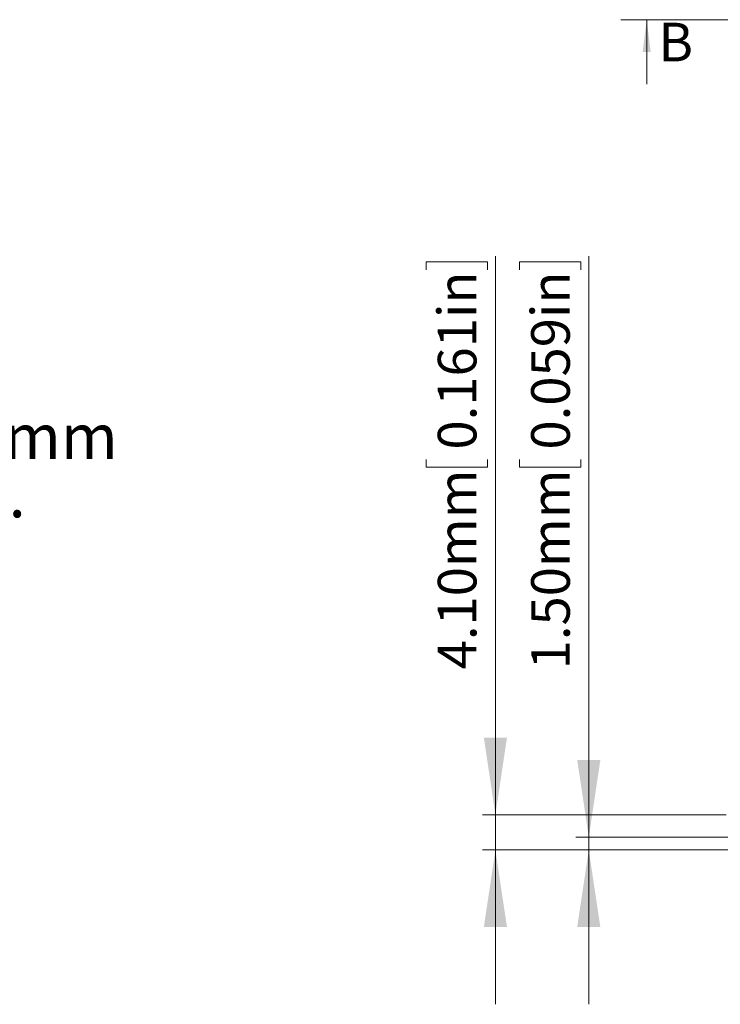
# Model space of a CAD drawing. Units: millimetres. Extents: x 5 to 432, y 3 to 276.
# Drawn here: x 207 to 262, y 124 to 200 of the extents above; entities that cross this region are included whole.
import ezdxf

# ---------------------------------------------------------------- set-up
doc = ezdxf.new("R2010")
doc.units = ezdxf.units.MM
doc.styles.add('SLDTEXTSTYLE1', font='TXT', dxfattribs={"width": 0.75})
doc.dimstyles.new('SLDDIMSTYLE6', dxfattribs={"dimtxt": 3, "dimasz": 6, "dimexe": 0, "dimexo": 0.0625, "dimgap": 0.75, "dimtad": 1, "dimlfac": 1.5, "dimrnd": 1e-09, "dimzin": 4, "dimdsep": 46, "dimtxsty": 'SLDTEXTSTYLE1', "dimsah": 1, "dimcen": 0.09, "dimadec": 0, "dimazin": 1, "dimtfac": 1, "dimtmove": 0, "dimatfit": 0, "dimfxl": 0, "dimfrac": 2, "dimtolj": 1, "dimtzin": 12, "dimarcsym": 0})

# ---------------------------------------------------------------- blocks, each defined once
blk = doc.blocks.new('SW_NOTE_0')
at = {"color": 0, "linetype": 'Continuous', "lineweight": 0, "char_height": 3.5, "attachment_point": 1, "style": 'SLDTEXTSTYLE1'}
for s, insert in [('FOUR(4) M3.5X9(12)mm', (0.508, 1.841)), ('FLAT HEAD SCREWS.', (0.508, -2.684))]:
    blk.add_mtext(s, dxfattribs=dict(at, insert=insert))
blk = doc.blocks.new('_D_15')
at = {"color": 7, "linetype": 'Continuous', "lineweight": 0}
for p, q in [((244.167, 138.255), (244.167, 181.686)), ((238.795, 180.62), (238.795, 181.229)), ((238.795, 181.229), (243.558, 181.229)), ((243.558, 181.229), (243.558, 180.62)), ((238.795, 165.884), (238.795, 165.274)), ((243.558, 165.274), (243.558, 165.884)), ((238.795, 165.274), (243.558, 165.274)), ((262.086, 138.255), (243.167, 138.255)), ((244.167, 138.255), (244.167, 135.521)), ((263.417, 135.521), (243.167, 135.521)), ((244.167, 135.521), (244.167, 123.521))]:
    blk.add_line(p, q, dxfattribs=at)
for points in [[(244.167, 138.255), (245.067, 144.255), (243.267, 144.255)], [(244.167, 135.521), (243.267, 129.521), (245.067, 129.521)]]:
    blk.add_solid(points, dxfattribs=at)
at = {"color": 7, "linetype": 'Continuous', "lineweight": 0, "char_height": 3, "attachment_point": 1, "rotation": 90, "style": 'SLDTEXTSTYLE1'}
for s, insert in [('0.161in', (239.691, 166.645)), ('4.10mm', (239.691, 149.559))]:
    blk.add_mtext(s, dxfattribs=dict(at, insert=insert))
blk = doc.blocks.new('_D_16')
at = {"color": 7, "linetype": 'Continuous', "lineweight": 0}
for p, q in [((251.422, 136.521), (251.422, 181.686)), ((246.05, 180.62), (246.05, 181.229)), ((246.05, 181.229), (250.813, 181.229)), ((250.813, 181.229), (250.813, 180.62)), ((246.05, 165.884), (246.05, 165.274)), ((250.813, 165.274), (250.813, 165.884)), ((246.05, 165.274), (250.813, 165.274)), ((267.072, 136.521), (250.422, 136.521)), ((251.422, 136.521), (251.422, 135.521)), ((263.417, 135.521), (250.422, 135.521)), ((251.422, 135.521), (251.422, 123.521))]:
    blk.add_line(p, q, dxfattribs=at)
for points in [[(251.422, 136.521), (252.322, 142.521), (250.522, 142.521)], [(251.422, 135.521), (250.522, 129.521), (252.322, 129.521)]]:
    blk.add_solid(points, dxfattribs=at)
at = {"color": 7, "linetype": 'Continuous', "lineweight": 0, "char_height": 3, "attachment_point": 1, "rotation": 90, "style": 'SLDTEXTSTYLE1'}
for s, insert in [('0.059in', (246.946, 166.645)), ('1.50mm', (246.946, 149.559))]:
    blk.add_mtext(s, dxfattribs=dict(at, insert=insert))

msp = doc.modelspace()

# ---------------------------------------------------------------- linework, layer by layer
at = {"color": 7, "linetype": 'Continuous', "lineweight": 0}
for p, q in [((348.6315, 200.0617), (253.9203, 200.0617)), ((255.9203, 195.0617), (255.9203, 200.0617))]:
    msp.add_line(p, q, dxfattribs=at)
msp.add_solid([(255.9203, 200.0617), (255.6103, 197.5617), (256.2303, 197.5617)], dxfattribs=at)

# ---------------------------------------------------------------- block references
msp.add_blockref('SW_NOTE_0', (161.4497, 167.5582), dxfattribs=at)

# ---------------------------------------------------------------- texts
at = {"color": 7, "linetype": 'Continuous', "insert": (256.8379, 199.8249), "char_height": 3, "attachment_point": 1, "style": 'SLDTEXTSTYLE1'}
msp.add_mtext('B', dxfattribs=at)

# ---------------------------------------------------------------- dimensions: what is measured, and where the dimension line sits
at = {"color": 7, "linetype": 'Continuous', "lineweight": 0}
for base, p1, picture, middle in [((244.1671, 135.5213), (263.0859, 138.2546), '_D_15', (244.1671, 165.6226)), ((251.4223, 135.5213), (268.0716, 136.5213), '_D_16', (251.4223, 165.6226))]:
    dim = msp.add_linear_dim(base=base, p1=p1, p2=(264.4165, 135.5213), angle=90, dimstyle='SLDDIMSTYLE6', dxfattribs=at)
    dim.commit()
    dim.dimension.update_dxf_attribs({"geometry": picture, "text_midpoint": middle, "dimtype": 160})

doc.saveas('drawing.dxf')
